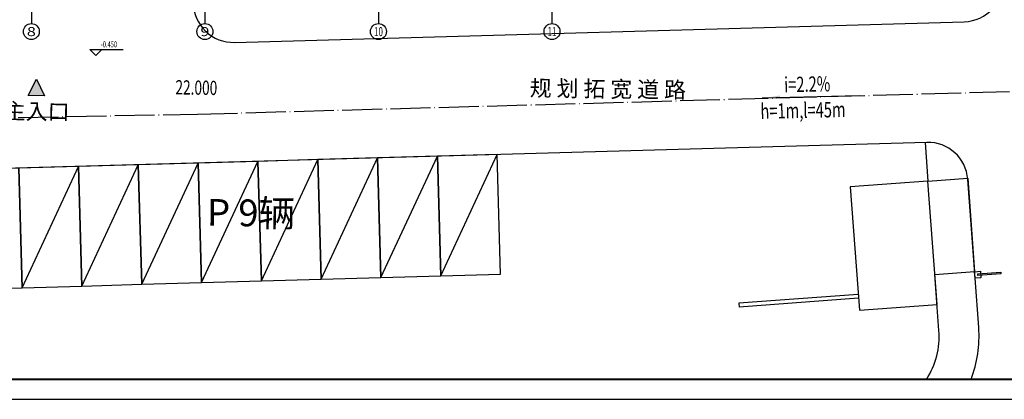
# Model space of a CAD drawing. Extents: x 4029809 to 5183336, y -626890 to -66837.
# Drawn here: x 4344777 to 4394136, y -388914 to -369877 of the extents above; entities that cross this region are included whole.
import ezdxf
from ezdxf.enums import TextEntityAlignment as Align

# ---------------------------------------------------------------- set-up
doc = ezdxf.new("R2010")
doc.units = 0
doc.header["$LTSCALE"] = 1000
doc.header["$MEASUREMENT"] = 0
for name, pattern in [('学生综合服务中心$0$CENTER', [2, 1.25, -0.25, 0.25, -0.25]), ('学生综合服务中心$0$DASHED', [0.75, 0.5, -0.25]), ('学生综合服务中心$0$DOTE', [2.42, 2, -0.2, 0.02, -0.2])]:
    doc.linetypes.add(name, pattern=pattern)
for name, color, linetype in [('学生综合服务中心$0$0-建筑边框', 1, '学生综合服务中心$0$CENTER'), ('学生综合服务中心$0$02 现状 02校园道路', 4, 'Continuous'), ('学生综合服务中心$0$AXIS', 3, 'Continuous'), ('学生综合服务中心$0$AXIS_TEXT', 7, 'Continuous'), ('学生综合服务中心$0$DIM_ELEV', 3, 'Continuous'), ('学生综合服务中心$0$DIM_SYMB', 3, 'Continuous'), ('学生综合服务中心$0$PUB_TEXT', 7, 'Continuous'), ('学生综合服务中心$0$WALL', 2, 'Continuous'), ('学生综合服务中心$0$文字', 7, '学生综合服务中心$0$DASHED'), ('学生综合服务中心$0$研究范围', 6, 'Continuous'), ('电气', 3, 'Continuous')]:
    doc.layers.add(name, color=color, linetype=linetype)
doc.styles.add('学生综合服务中心$0$_TCH_AXIS', font='COMPLEX', dxfattribs={"bigfont": 'GBCBIG'})
doc.styles.add('学生综合服务中心$0$_TCH_DIM', font='SIMPLEX', dxfattribs={"bigfont": 'GBCBIG'})
doc.styles.add('学生综合服务中心$0$COMPLEX', font='COMPLEX')
doc.styles.add('学生综合服务中心$0$hz', font='simplex', dxfattribs={"width": 0.7, "bigfont": 'hztxt'})

# ---------------------------------------------------------------- blocks, each defined once
blk = doc.blocks.new('A$C5D4C56A4')
blk.add_lwpolyline([(-178350, 0), (0, 0), (0, 84100), (-178350, 84100)], close=True)
at = {"const_width": 100}
blk.add_lwpolyline([(-175850, 1000), (-1000, 1000), (-1000, 83100), (-175850, 83100)], close=True, dxfattribs=at)
blk = doc.blocks.new('学生综合服务中心$0$_AXISO')
blk.add_circle((0, 0), 0.5)
at = {"layer": '学生综合服务中心$0$AXIS_TEXT', "style": '学生综合服务中心$0$COMPLEX', "width": 1.041667}
blk.add_attdef('A', text='', height=0.56, dxfattribs=at).set_placement((-0.25, -0.28), (0.25, -0.28), align=Align.FIT)
blk = doc.blocks.new('学生综合服务中心$0$44f')
at = {"layer": '学生综合服务中心$0$0-建筑边框', "linetype": 'ByBlock'}
h = blk.add_hatch(color=256, dxfattribs=at)
h.dxf.hatch_style = 1
h.paths.add_polyline_path([(136812.33, 144718.51), (136813.47, 144720.78), (136814.6, 144718.51)])
at = {"layer": '学生综合服务中心$0$0-建筑边框', "linetype": 'ByBlock', "elevation": 39.22}
blk.add_lwpolyline([(136812.33, 144718.51), (136813.47, 144720.78), (136814.6, 144718.51)], close=True, dxfattribs=at)

msp = doc.modelspace()

# ---------------------------------------------------------------- hatches: boundary and pattern name
at = {"layer": '学生综合服务中心$0$DIM_SYMB', "linetype": 'ByBlock'}
msp.add_hatch(color=256, dxfattribs=at).paths.add_polyline_path([(4381992.4, -373817.1), (4382892, -373796.1), (4382889.2, -373676.1)])

# ---------------------------------------------------------------- linework, layer by layer
at = {"layer": '学生综合服务中心$0$0-建筑边框', "linetype": 'ByBlock'}
for p, q in [((4350893.2, -383147.1), (4353722.5, -377064.7)), ((4353892, -383062.3), (4356721.3, -376980)), ((4356890.8, -382977.6), (4359720.1, -376895.2)), ((4359889.6, -382892.8), (4362718.9, -376810.4)), ((4362888.4, -382808), (4365717.7, -376725.7)), ((4365887.2, -382723.3), (4368716.5, -376640.9)), ((4344895.6, -383316.6), (4347724.9, -377234.2)), ((4347894.4, -383231.8), (4350723.7, -377149.5))]:
    msp.add_line(p, q, dxfattribs=at)
at = {"layer": '学生综合服务中心$0$0-建筑边框', "linetype": '学生综合服务中心$0$DOTE'}
msp.add_lwpolyline([(4319245.3, -315392.1), (4304334.7, -315302), (4257316.5, -315073.7), (4257125.3, -373364.4), (4319722, -375381.8), (4337443.5, -374909), (4353692.6, -374612.5), (4397497.1, -373389.8), (4393342.1, -315907.2)], close=True, dxfattribs=at)
at = {"layer": '学生综合服务中心$0$0-建筑边框', "linetype": 'ByBlock'}
for points in [[(4350893.2, -383147.1), (4353892, -383062.3), (4353722.5, -377064.7), (4350723.7, -377149.5)], [(4353892, -383062.3), (4356890.8, -382977.6), (4356721.3, -376980), (4353722.5, -377064.7)], [(4356890.8, -382977.6), (4359889.6, -382892.8), (4359720.1, -376895.2), (4356721.3, -376980)], [(4359889.6, -382892.8), (4362888.4, -382808), (4362718.9, -376810.4), (4359720.1, -376895.2)], [(4362888.4, -382808), (4365887.2, -382723.3), (4365717.7, -376725.7), (4362718.9, -376810.4)], [(4365887.2, -382723.3), (4368886, -382638.5), (4368716.5, -376640.9), (4365717.7, -376725.7)], [(4341896.8, -383401.4), (4344895.6, -383316.6), (4344726, -377319), (4341727.2, -377403.8)], [(4344895.6, -383316.6), (4347894.4, -383231.8), (4347724.9, -377234.2), (4344726, -377319)], [(4347894.4, -383231.8), (4350893.2, -383147.1), (4350723.7, -377149.5), (4347724.9, -377234.2)]]:
    msp.add_lwpolyline(points, close=True, dxfattribs=at)
at = {"layer": '学生综合服务中心$0$02 现状 02校园道路'}
for points in [[(4353461.1, -364337.8), (4353487, -369027.7, 0.4208895), (4355543.5, -371015.9), (4392131.8, -369976.6, 0.4275662), (4394069.8, -367830.3), (4391153.7, -323197.6, 0.3928084), (4385170, -317639), (4320661.2, -317639, 0.4141966), (4318661.2, -319638.9)], [(4392469.5, -387913.7, 0.1106377), (4392853.1, -385318.7), (4392304.7, -377884.2, 0.4009858), (4390253.6, -376032.1), (4322005, -377961.2), (4254217.5, -375898.5), (4244703.6, -375385.8)], [(4392469.5, -387913.7, 0.1106377), (4392853.1, -385318.7), (4392304.7, -377884.2, 0.4009858), (4390253.6, -376032.1), (4322005, -377961.2), (4254217.5, -375898.5), (4244703.6, -375385.8)], [(4390240.1, -387913.7, 0.1619368), (4390858.5, -385465.8), (4390658.7, -382654.6)]]:
    msp.add_lwpolyline(points, format="xyb", dxfattribs=at)
msp.add_lwpolyline([(4390325.6, -377966.4), (4390188.3, -376034)], dxfattribs=at)
at = {"layer": '学生综合服务中心$0$AXIS'}
for p, q in [((4345361.1, -366074.3), (4345361.1, -370074.3)), ((4354061.1, -366074.3), (4354061.1, -370074.3)), ((4362761.1, -366074.3), (4362761.1, -370074.3)), ((4371461.1, -366074.3), (4371461.1, -370074.3))]:
    msp.add_line(p, q, dxfattribs=at)
at = {"layer": '学生综合服务中心$0$DIM_ELEV'}
for p, q in [((4348591.6, -371666.6), (4348291.6, -371366.6)), ((4348291.6, -371366.6), (4349971.6, -371366.6)), ((4348591.6, -371666.6), (4348891.6, -371366.6))]:
    msp.add_line(p, q, dxfattribs=at)
at = {"layer": '学生综合服务中心$0$DIM_SYMB', "linetype": 'ByBlock'}
msp.add_lwpolyline([(4386858.8, -373703.1), (4381992.4, -373817.1)], dxfattribs=at)
at = {"layer": '学生综合服务中心$0$WALL'}
for p, q in [((4386815, -383649.8), (4380831.3, -384092.3)), ((4386829.7, -383849.2), (4380846, -384291.8)), ((4380831.3, -384092.3), (4380846, -384291.8))]:
    msp.add_line(p, q, dxfattribs=at)
msp.add_lwpolyline([(4386874, -384447.6), (4390763.3, -384160), (4390306.1, -377976.9), (4386416.7, -378264.5)], close=True, dxfattribs=at)
msp.add_lwpolyline([(4390306.1, -377976.9), (4392300.6, -377829.4), (4392647.3, -382516.6), (4390652.7, -382664.1)], dxfattribs=at)
at = {"layer": '学生综合服务中心$0$研究范围'}
for points in [[(4392647.3, -382516.6), (4392935.2, -382495.3), (4392959.5, -382824), (4392671.6, -382845.3)], [(4392806.1, -382621.8), (4393958.4, -382536.6), (4393964.7, -382621.5), (4392812.4, -382706.7)]]:
    msp.add_lwpolyline(points, close=True, dxfattribs=at)

# ---------------------------------------------------------------- block references
at = {"layer": '学生综合服务中心$0$0-建筑边框', "linetype": 'ByBlock', "xscale": 360.0000000034266, "yscale": 360.0000000034266, "zscale": 360.0000000034266, "rotation": 359.2769167716662}
msp.add_blockref('学生综合服务中心$0$44f', (-45560791.7, -51846635.7, -14120.1), dxfattribs=at)
at = {"layer": '学生综合服务中心$0$AXIS'}
ref = msp.add_blockref('学生综合服务中心$0$_AXISO', (4345361.1, -370474.3), dxfattribs=dict(at, xscale=800, yscale=800, zscale=800))
ref.add_attrib('A', '8', dxfattribs={"layer": '学生综合服务中心$0$AXIS_TEXT', "height": 452.5, "style": '学生综合服务中心$0$_TCH_AXIS', "width": 1.5}).set_placement((4345134.9, -370700.6), (4345587.4, -370700.6), align=Align.FIT)
ref = msp.add_blockref('学生综合服务中心$0$_AXISO', (4354061.1, -370474.3), dxfattribs=dict(at, xscale=800, yscale=800, zscale=800))
ref.add_attrib('A', '9', dxfattribs={"layer": '学生综合服务中心$0$AXIS_TEXT', "height": 452.5, "style": '学生综合服务中心$0$_TCH_AXIS', "width": 1.5}).set_placement((4353834.9, -370700.6), (4354287.4, -370700.6), align=Align.FIT)
ref = msp.add_blockref('学生综合服务中心$0$_AXISO', (4362761.1, -370474.3), dxfattribs=dict(at, xscale=800, yscale=800, zscale=800))
ref.add_attrib('A', '10', dxfattribs={"layer": '学生综合服务中心$0$AXIS_TEXT', "height": 452.55, "style": '学生综合服务中心$0$_TCH_AXIS', "width": 0.724138}).set_placement((4362534.9, -370700.6), (4362987.4, -370700.6), align=Align.FIT)
ref = msp.add_blockref('学生综合服务中心$0$_AXISO', (4371461.1, -370474.3), dxfattribs=dict(at, xscale=800, yscale=800, zscale=800))
ref.add_attrib('A', '11', dxfattribs={"layer": '学生综合服务中心$0$AXIS_TEXT', "height": 452.55, "style": '学生综合服务中心$0$_TCH_AXIS', "width": 0.875}).set_placement((4371234.9, -370700.6), (4371687.4, -370700.6), align=Align.FIT)
at = {"layer": '电气'}
msp.add_blockref('A$C5D4C56A4', (4420553.6, -388913.7), dxfattribs=at)

# ---------------------------------------------------------------- texts
at = {"layer": '学生综合服务中心$0$PUB_TEXT', "style": '学生综合服务中心$0$_TCH_DIM', "width": 0.705882}
msp.add_text('-0.450', height=297.5, dxfattribs=at).set_placement((4348841.6, -371261.6))
at = {"layer": '学生综合服务中心$0$PUB_TEXT', "color": 1, "linetype": 'ByBlock', "style": '学生综合服务中心$0$_TCH_DIM', "width": 0.705882}
msp.add_text('22.000', height=713.89, rotation=359, dxfattribs=at).set_placement((4352577.1, -373621))
at = {"layer": '学生综合服务中心$0$PUB_TEXT', "linetype": 'ByBlock', "style": '学生综合服务中心$0$_TCH_DIM', "width": 0.705882}
for s, p in [('i=2.2%', (4383108.4, -373521)), ('h=1m,l=45m', (4381918.1, -374854))]:
    msp.add_text(s, height=764.88, rotation=1.34217, dxfattribs=at).set_placement(p)
at = {"layer": '学生综合服务中心$0$文字', "linetype": 'Continuous', "style": '学生综合服务中心$0$hz'}
for s, height, p in [('规 划 拓 宽 道 路', 806.4, (4374260.8, -373454.5, 50000)), ('主入口', 806.4, (4345627.2, -374578.7, 69330.2)), ('P 9辆', 1344, (4356372, -379740.4))]:
    msp.add_text(s, height=height, rotation=359.27692, dxfattribs=at).set_placement(p, align=Align.MIDDLE)

doc.saveas('drawing.dxf')
